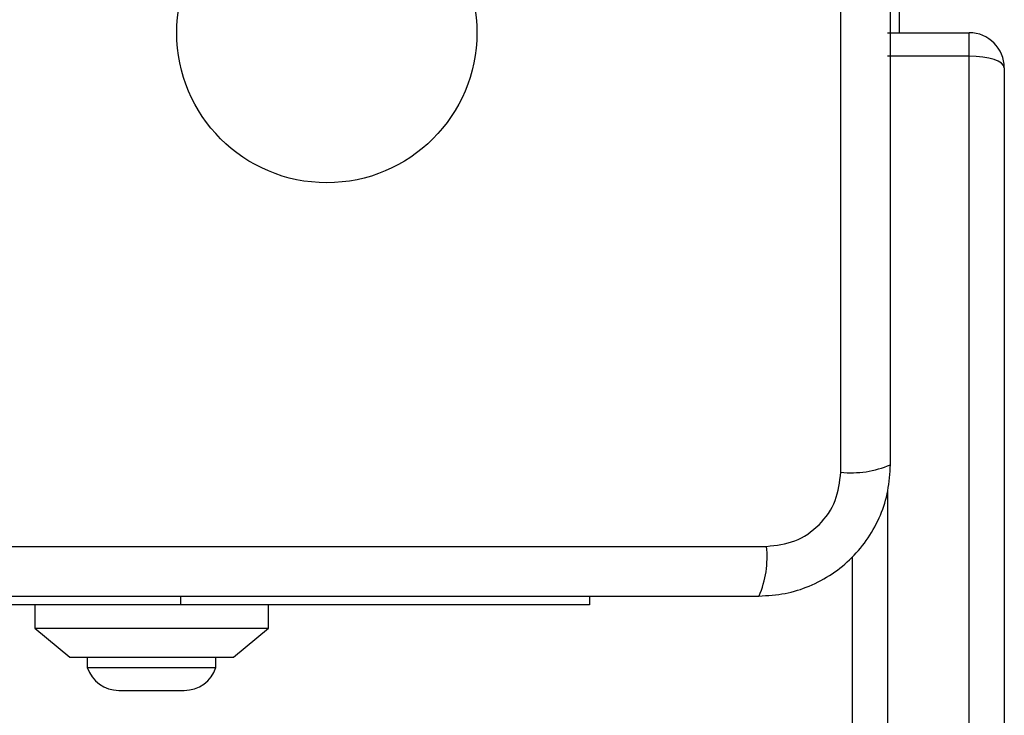
# Model space of a CAD drawing. Units: millimetres. Extents: x 18630 to 24563, y 33502 to 40705.
# Drawn here: x 20225 to 20309, y 36497 to 36556 of the extents above; entities that cross this region are included whole.
import ezdxf

# ---------------------------------------------------------------- set-up
doc = ezdxf.new("R2010")
doc.units = ezdxf.units.MM
doc.header["$LTSCALE"] = 200
doc.layers.add('OTWORY_MONTAŻOWE', color=1, linetype='Continuous')

msp = doc.modelspace()

# ---------------------------------------------------------------- linework, layer by layer
at = {"color": 7, "linetype": 'Continuous', "lineweight": 25}
for p, q in [((20295.067, 36517.351), (20295.067, 36592.635)), ((20300.066, 36567.493), (20300.066, 36554.993)), ((20299.066, 36554.993), (20306.066, 36554.993)), ((20306.066, 36552.993), (20306.066, 36554.993)), ((20306.066, 36552.993), (20299.066, 36552.993)), ((20306.066, 36326.099), (20306.066, 36552.993)), ((20309.066, 36551.993), (20309.066, 36326.099)), ((20213.424, 36510.993), (20288.708, 36510.993)), ((20296.066, 36326.099), (20296.066, 36510.094)), ((20273.566, 36506.743), (20273.566, 36505.993)), ((20238.566, 36505.993), (20214.066, 36505.993)), ((20226.066, 36505.993), (20226.066, 36503.993)), ((20273.566, 36505.993), (20238.566, 36505.993)), ((20246.066, 36503.993), (20246.066, 36505.993)), ((20226.066, 36503.993), (20229.066, 36501.493)), ((20226.066, 36503.993), (20246.066, 36503.993)), ((20243.066, 36501.493), (20246.066, 36503.993)), ((20229.066, 36501.493), (20243.066, 36501.493)), ((20230.566, 36501.493), (20230.566, 36500.623)), ((20241.566, 36500.623), (20241.566, 36501.493)), ((20230.566, 36500.623), (20241.566, 36500.623)), ((20233.266, 36498.661), (20238.866, 36498.661))]:
    msp.add_line(p, q, dxfattribs=at)
at = {"color": 8, "linetype": 'Continuous', "lineweight": 25}
for p, q in [((20299.066, 36515.67), (20299.066, 36326.099)), ((20238.566, 36505.993), (20238.566, 36506.743))]:
    msp.add_line(p, q, dxfattribs=at)
at = {"color": 7, "linetype": 'Continuous', "lineweight": 25}
msp.add_circle((20251.066, 36554.993), 12.85, dxfattribs=at)
for centre, radius, start, end in [((20306.066, 36551.993), 3, 0, 90), ((20295.998, 36525.572), 8.273, 263.53909, 293.64714), ((20280.488, 36510.062), 8.273, 336.35286, 6.46091), ((20233.266, 36501.5), 2.839, 197.98482, 270), ((20238.866, 36501.5), 2.839, 270, 342.01518)]:
    msp.add_arc(centre, radius, start, end, dxfattribs=at)
msp.add_ellipse((20306.066, 36551.993), major_axis=(3, 0), ratio=0.333333, start_param=0, end_param=1.570796, dxfattribs=at)
for points, knots in [([(20299.316, 36517.993), (20299.316, 36524.14), (20299.316, 36536.434), (20299.316, 36554.993), (20299.316, 36573.552), (20299.316, 36585.846), (20299.316, 36591.993)], [0, 0, 0, 0, 0.249998, 0.5, 0.749998, 1, 1, 1, 1]), ([(20288.066, 36506.743), (20288.818, 36506.787), (20290.289, 36506.872), (20292.415, 36507.546), (20294.357, 36508.578), (20296.068, 36509.985), (20297.476, 36511.694), (20298.511, 36513.637), (20299.187, 36515.765), (20299.272, 36517.239), (20299.316, 36517.993)], [0, 0, 0, 0, 0.127824, 0.250004, 0.375728, 0.499754, 0.62375, 0.749431, 0.871885, 1, 1, 1, 1]), ([(20288.708, 36510.993), (20289.539, 36511.087), (20291.199, 36511.276), (20293.309, 36512.747), (20294.782, 36514.857), (20294.972, 36516.519), (20295.067, 36517.351)], [0, 0, 0, 0, 0.250029, 0.499755, 0.749405, 1, 1, 1, 1]), ([(20214.066, 36506.743), (20220.213, 36506.743), (20232.507, 36506.743), (20251.066, 36506.743), (20269.625, 36506.743), (20281.919, 36506.743), (20288.066, 36506.743)], [0, 0, 0, 0, 0.249998, 0.5, 0.749998, 1, 1, 1, 1])]:
    msp.add_open_spline(points, degree=3, knots=knots, dxfattribs=at)
at = {"layer": 'OTWORY_MONTAŻOWE'}
msp.add_circle((20251.066, 36554.993), 200, dxfattribs=at)

doc.saveas('drawing.dxf')
